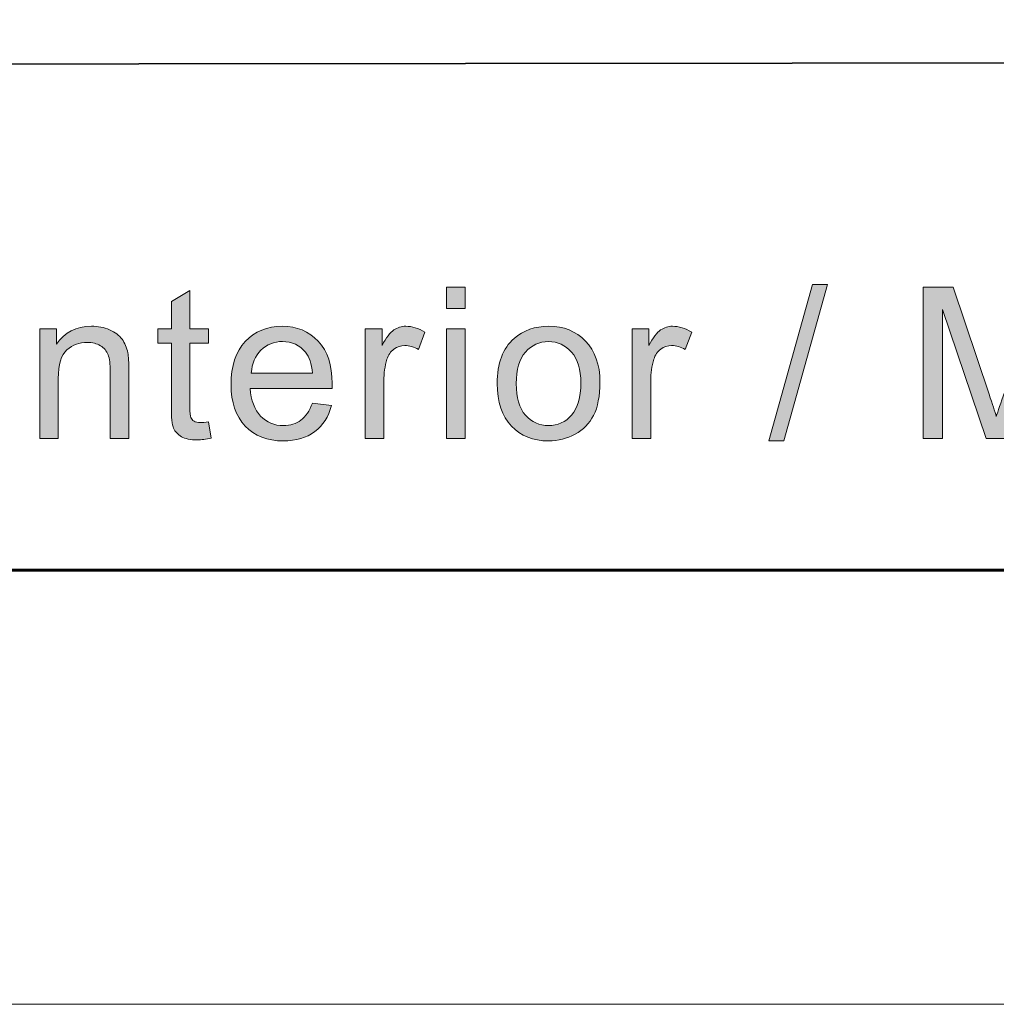
# Model space of a CAD drawing. Units: inches. Extents: x 0 to 8.5, y -11 to 0.
# Drawn here: x 5.4 to 6, y -11 to -10.4 of the extents above; entities that cross this region are included whole.
import ezdxf

# ---------------------------------------------------------------- set-up
doc = ezdxf.new("R2010")
doc.units = ezdxf.units.IN
doc.header["$MEASUREMENT"] = 0
doc.layers.add('BG', color=7, linetype='Continuous')
doc.layers.add('Title Block', color=7, linetype='Continuous')

# ---------------------------------------------------------------- blocks, each defined once
blk = doc.blocks.new('block 14')
at = {"layer": 'Title Block', "true_color": 0x010101}
h = blk.add_hatch(color=18, dxfattribs=at)
h.dxf.hatch_style = 2
edge = h.paths.add_edge_path()
edge.add_spline(control_points=[(5.52405, -10.64191), (5.52405, -10.64191), (5.52563, -10.65161), (5.52563, -10.65161), (5.52254, -10.65226), (5.51978, -10.65259), (5.51733, -10.65259), (5.51335, -10.65259), (5.51025, -10.65195), (5.50806, -10.6507), (5.50586, -10.64944), (5.50431, -10.64777), (5.50342, -10.64572), (5.50252, -10.64366), (5.50208, -10.63934), (5.50208, -10.63274), (5.50208, -10.63274), (5.50208, -10.59546), (5.50208, -10.59546), (5.50208, -10.59546), (5.49402, -10.59546), (5.49402, -10.59546), (5.49402, -10.59546), (5.49402, -10.58691), (5.49402, -10.58691), (5.49402, -10.58691), (5.50208, -10.58691), (5.50208, -10.58691), (5.50208, -10.58691), (5.50208, -10.57087), (5.50208, -10.57087), (5.50208, -10.57087), (5.51301, -10.56428), (5.51301, -10.56428), (5.51301, -10.56428), (5.51301, -10.58691), (5.51301, -10.58691), (5.51301, -10.58691), (5.52405, -10.58691), (5.52405, -10.58691), (5.52405, -10.58691), (5.52405, -10.59546), (5.52405, -10.59546), (5.52405, -10.59546), (5.51301, -10.59546), (5.51301, -10.59546), (5.51301, -10.59546), (5.51301, -10.63337), (5.51301, -10.63337), (5.51301, -10.6365), (5.5132, -10.63851), (5.51358, -10.6394), (5.51397, -10.6403), (5.51459, -10.64102), (5.51548, -10.64153), (5.51634, -10.64208), (5.51759, -10.64233), (5.51922, -10.64233), (5.52044, -10.64233), (5.52205, -10.6422), (5.52405, -10.64191)], knot_values=[0, 0, 0, 0, 1, 1, 1, 2, 2, 2, 3, 3, 3, 4, 4, 4, 5, 5, 5, 6, 6, 6, 7, 7, 7, 8, 8, 8, 9, 9, 9, 10, 10, 10, 11, 11, 11, 12, 12, 12, 13, 13, 13, 14, 14, 14, 15, 15, 15, 16, 16, 16, 17, 17, 17, 18, 18, 18, 19, 19, 19, 20, 20, 20, 20], degree=3, periodic=1)
h = blk.add_hatch(color=18, dxfattribs=at)
h.dxf.hatch_style = 2
h.paths.add_polyline_path([(5.66474, -10.57488), (5.66474, -10.56226), (5.67573, -10.56226), (5.67573, -10.57488)])
h.paths.add_polyline_path([(5.66474, -10.65173), (5.66474, -10.58691), (5.67573, -10.58691), (5.67573, -10.65173)])
h = blk.add_hatch(color=18, dxfattribs=at)
h.dxf.hatch_style = 2
h.paths.add_polyline_path([(5.85509, -10.65325), (5.88102, -10.56072), (5.88981, -10.56072), (5.86393, -10.65325)])
h = blk.add_hatch(color=18, dxfattribs=at)
h.dxf.hatch_style = 2
edge = h.paths.add_edge_path()
edge.add_spline(control_points=[(5.94632, -10.65173), (5.94632, -10.65173), (5.94632, -10.56226), (5.94632, -10.56226), (5.94632, -10.56226), (5.96414, -10.56226), (5.96414, -10.56226), (5.96414, -10.56226), (5.98532, -10.62561), (5.98532, -10.62561), (5.98728, -10.63151), (5.98869, -10.63592), (5.98958, -10.63885), (5.9906, -10.63561), (5.99219, -10.63082), (5.99436, -10.62451), (5.99436, -10.62451), (6.01577, -10.56226), (6.01577, -10.56226), (6.01577, -10.56226), (6.03171, -10.56226), (6.03171, -10.56226), (6.03171, -10.56226), (6.03171, -10.65173), (6.03171, -10.65173), (6.03171, -10.65173), (6.02029, -10.65173), (6.02029, -10.65173), (6.02029, -10.65173), (6.02029, -10.57684), (6.02029, -10.57684), (6.02029, -10.57684), (5.99429, -10.65173), (5.99429, -10.65173), (5.99429, -10.65173), (5.98362, -10.65173), (5.98362, -10.65173), (5.98362, -10.65173), (5.95774, -10.57556), (5.95774, -10.57556), (5.95774, -10.57556), (5.95774, -10.65173), (5.95774, -10.65173), (5.95774, -10.65173), (5.94632, -10.65173), (5.94632, -10.65173)], knot_values=[0, 0, 0, 0, 1, 1, 1, 2, 2, 2, 3, 3, 3, 4, 4, 4, 5, 5, 5, 6, 6, 6, 7, 7, 7, 8, 8, 8, 9, 9, 9, 10, 10, 10, 11, 11, 11, 12, 12, 12, 13, 13, 13, 14, 14, 14, 15, 15, 15, 15], degree=3, periodic=1)
h = blk.add_hatch(color=18, dxfattribs=at)
h.dxf.hatch_style = 2
edge = h.paths.add_edge_path()
edge.add_spline(control_points=[(5.42429, -10.65173), (5.42429, -10.65173), (5.42429, -10.58691), (5.42429, -10.58691), (5.42429, -10.58691), (5.43416, -10.58691), (5.43416, -10.58691), (5.43416, -10.58691), (5.43416, -10.59612), (5.43416, -10.59612), (5.43894, -10.58902), (5.4458, -10.58545), (5.45481, -10.58545), (5.45871, -10.58545), (5.46229, -10.58615), (5.46558, -10.58755), (5.46884, -10.58896), (5.4713, -10.59081), (5.47293, -10.59309), (5.47456, -10.59536), (5.47569, -10.59806), (5.47635, -10.6012), (5.47675, -10.60323), (5.47696, -10.6068), (5.47696, -10.61188), (5.47696, -10.61188), (5.47696, -10.65173), (5.47696, -10.65173), (5.47696, -10.65173), (5.46597, -10.65173), (5.46597, -10.65173), (5.46597, -10.65173), (5.46597, -10.6123), (5.46597, -10.6123), (5.46597, -10.60783), (5.46555, -10.60448), (5.46468, -10.60227), (5.46384, -10.60004), (5.46232, -10.59828), (5.46014, -10.59695), (5.45797, -10.59564), (5.4554, -10.59497), (5.45247, -10.59497), (5.44779, -10.59497), (5.44377, -10.59646), (5.44036, -10.59943), (5.43697, -10.6024), (5.43528, -10.60803), (5.43528, -10.61633), (5.43528, -10.61633), (5.43528, -10.65173), (5.43528, -10.65173), (5.43528, -10.65173), (5.42429, -10.65173), (5.42429, -10.65173)], knot_values=[0, 0, 0, 0, 1, 1, 1, 2, 2, 2, 3, 3, 3, 4, 4, 4, 5, 5, 5, 6, 6, 6, 7, 7, 7, 8, 8, 8, 9, 9, 9, 10, 10, 10, 11, 11, 11, 12, 12, 12, 13, 13, 13, 14, 14, 14, 15, 15, 15, 16, 16, 16, 17, 17, 17, 18, 18, 18, 18], degree=3, periodic=1)
h = blk.add_hatch(color=18, dxfattribs=at)
h.dxf.hatch_style = 2
edge = h.paths.add_edge_path()
edge.add_spline(control_points=[(5.58541, -10.63086), (5.58541, -10.63086), (5.59676, -10.63226), (5.59676, -10.63226), (5.59497, -10.6389), (5.59165, -10.64404), (5.58681, -10.64771), (5.58196, -10.65137), (5.57578, -10.6532), (5.56825, -10.6532), (5.55877, -10.6532), (5.55126, -10.65028), (5.54571, -10.64444), (5.54015, -10.6386), (5.53738, -10.63041), (5.53738, -10.61987), (5.53738, -10.60897), (5.54017, -10.6005), (5.54579, -10.59448), (5.55141, -10.58846), (5.55869, -10.58545), (5.56765, -10.58545), (5.57631, -10.58545), (5.58339, -10.58841), (5.58889, -10.59431), (5.59437, -10.60021), (5.59713, -10.60851), (5.59713, -10.61921), (5.59713, -10.61986), (5.5971, -10.62084), (5.59706, -10.62214), (5.59706, -10.62214), (5.54872, -10.62214), (5.54872, -10.62214), (5.54913, -10.62926), (5.55115, -10.6347), (5.55477, -10.6385), (5.55839, -10.64227), (5.56291, -10.64417), (5.56832, -10.64417), (5.57235, -10.64417), (5.57578, -10.64311), (5.57864, -10.64099), (5.58148, -10.63888), (5.58374, -10.6355), (5.58541, -10.63086)], knot_values=[0, 0, 0, 0, 1, 1, 1, 2, 2, 2, 3, 3, 3, 4, 4, 4, 5, 5, 5, 6, 6, 6, 7, 7, 7, 8, 8, 8, 9, 9, 9, 10, 10, 10, 11, 11, 11, 12, 12, 12, 13, 13, 13, 14, 14, 14, 15, 15, 15, 15], degree=3, periodic=1)
edge = h.paths.add_edge_path()
edge.add_spline(control_points=[(5.54934, -10.6131), (5.54934, -10.6131), (5.58553, -10.6131), (5.58553, -10.6131), (5.58504, -10.60765), (5.58366, -10.60356), (5.58138, -10.60083), (5.57788, -10.5966), (5.57334, -10.59448), (5.56776, -10.59448), (5.56272, -10.59448), (5.55849, -10.59618), (5.55504, -10.59954), (5.55161, -10.60293), (5.5497, -10.60745), (5.54934, -10.6131)], knot_values=[0, 0, 0, 0, 1, 1, 1, 2, 2, 2, 3, 3, 3, 4, 4, 4, 5, 5, 5, 5], degree=3, periodic=1)
h = blk.add_hatch(color=18, dxfattribs=at)
h.dxf.hatch_style = 2
edge = h.paths.add_edge_path()
edge.add_spline(control_points=[(5.61667, -10.65173), (5.61667, -10.65173), (5.61667, -10.58691), (5.61667, -10.58691), (5.61667, -10.58691), (5.62657, -10.58691), (5.62657, -10.58691), (5.62657, -10.58691), (5.62657, -10.59675), (5.62657, -10.59675), (5.62908, -10.59215), (5.63142, -10.58911), (5.63356, -10.58765), (5.63569, -10.58618), (5.63805, -10.58545), (5.6406, -10.58545), (5.6443, -10.58545), (5.64807, -10.58663), (5.6519, -10.58899), (5.6519, -10.58899), (5.64811, -10.59919), (5.64811, -10.59919), (5.64543, -10.59759), (5.64274, -10.5968), (5.64006, -10.5968), (5.63765, -10.5968), (5.6355, -10.59752), (5.63359, -10.59897), (5.63167, -10.60041), (5.6303, -10.60242), (5.6295, -10.60498), (5.62828, -10.60889), (5.62766, -10.61316), (5.62766, -10.6178), (5.62766, -10.6178), (5.62766, -10.65173), (5.62766, -10.65173), (5.62766, -10.65173), (5.61667, -10.65173), (5.61667, -10.65173)], knot_values=[0, 0, 0, 0, 1, 1, 1, 2, 2, 2, 3, 3, 3, 4, 4, 4, 5, 5, 5, 6, 6, 6, 7, 7, 7, 8, 8, 8, 9, 9, 9, 10, 10, 10, 11, 11, 11, 12, 12, 12, 13, 13, 13, 13], degree=3, periodic=1)
h = blk.add_hatch(color=18, dxfattribs=at)
h.dxf.hatch_style = 2
edge = h.paths.add_edge_path()
edge.add_spline(control_points=[(5.69461, -10.61932), (5.69461, -10.60733), (5.69794, -10.59843), (5.70462, -10.59265), (5.71019, -10.58785), (5.71699, -10.58545), (5.725, -10.58545), (5.73391, -10.58545), (5.7412, -10.58837), (5.74685, -10.59421), (5.75251, -10.60004), (5.75534, -10.60811), (5.75534, -10.61841), (5.75534, -10.62675), (5.75408, -10.63331), (5.75159, -10.63809), (5.74908, -10.64288), (5.74544, -10.64659), (5.74065, -10.64924), (5.73588, -10.65187), (5.73066, -10.6532), (5.725, -10.6532), (5.71593, -10.6532), (5.70859, -10.6503), (5.703, -10.64446), (5.6974, -10.63866), (5.69461, -10.63028), (5.69461, -10.61932)], knot_values=[0, 0, 0, 0, 1, 1, 1, 2, 2, 2, 3, 3, 3, 4, 4, 4, 5, 5, 5, 6, 6, 6, 7, 7, 7, 8, 8, 8, 9, 9, 9, 9], degree=3, periodic=1)
edge = h.paths.add_edge_path()
edge.add_spline(control_points=[(5.70589, -10.61932), (5.70589, -10.62762), (5.70771, -10.63384), (5.71133, -10.63797), (5.71495, -10.6421), (5.71951, -10.64417), (5.725, -10.64417), (5.73046, -10.64417), (5.73499, -10.64209), (5.73861, -10.63794), (5.74223, -10.63379), (5.74405, -10.62747), (5.74405, -10.61896), (5.74405, -10.61095), (5.74223, -10.60487), (5.73858, -10.60074), (5.73494, -10.59661), (5.73041, -10.59455), (5.725, -10.59455), (5.71951, -10.59455), (5.71495, -10.5966), (5.71133, -10.60071), (5.70771, -10.60482), (5.70589, -10.61102), (5.70589, -10.61932)], knot_values=[0, 0, 0, 0, 1, 1, 1, 2, 2, 2, 3, 3, 3, 4, 4, 4, 5, 5, 5, 6, 6, 6, 7, 7, 7, 8, 8, 8, 8], degree=3, periodic=1)
h = blk.add_hatch(color=18, dxfattribs=at)
h.dxf.hatch_style = 2
edge = h.paths.add_edge_path()
edge.add_spline(control_points=[(5.77435, -10.65173), (5.77435, -10.65173), (5.77435, -10.58691), (5.77435, -10.58691), (5.77435, -10.58691), (5.78425, -10.58691), (5.78425, -10.58691), (5.78425, -10.58691), (5.78425, -10.59675), (5.78425, -10.59675), (5.78676, -10.59215), (5.78909, -10.58911), (5.79123, -10.58765), (5.79336, -10.58618), (5.79572, -10.58545), (5.79827, -10.58545), (5.80197, -10.58545), (5.80575, -10.58663), (5.80957, -10.58899), (5.80957, -10.58899), (5.80579, -10.59919), (5.80579, -10.59919), (5.8031, -10.59759), (5.80042, -10.5968), (5.79773, -10.5968), (5.79533, -10.5968), (5.79317, -10.59752), (5.79126, -10.59897), (5.78935, -10.60041), (5.78798, -10.60242), (5.78718, -10.60498), (5.78596, -10.60889), (5.78533, -10.61316), (5.78533, -10.6178), (5.78533, -10.6178), (5.78533, -10.65173), (5.78533, -10.65173), (5.78533, -10.65173), (5.77435, -10.65173), (5.77435, -10.65173)], knot_values=[0, 0, 0, 0, 1, 1, 1, 2, 2, 2, 3, 3, 3, 4, 4, 4, 5, 5, 5, 6, 6, 6, 7, 7, 7, 8, 8, 8, 9, 9, 9, 10, 10, 10, 11, 11, 11, 12, 12, 12, 13, 13, 13, 13], degree=3, periodic=1)
at = {"layer": 'Title Block', "lineweight": 0}
for points in [[(5.66474, -10.57488), (5.66474, -10.56226), (5.67573, -10.56226), (5.67573, -10.57488), (5.66474, -10.57488)], [(5.85509, -10.65325), (5.88102, -10.56072), (5.88981, -10.56072), (5.86393, -10.65325), (5.85509, -10.65325)], [(5.66474, -10.65173), (5.66474, -10.58691), (5.67573, -10.58691), (5.67573, -10.65173), (5.66474, -10.65173)]]:
    blk.add_lwpolyline(points, dxfattribs=at)
for points, knots in [([(5.52405, -10.64191), (5.52405, -10.64191), (5.52563, -10.65161), (5.52563, -10.65161), (5.52254, -10.65226), (5.51978, -10.65259), (5.51733, -10.65259), (5.51335, -10.65259), (5.51025, -10.65195), (5.50806, -10.6507), (5.50586, -10.64944), (5.50431, -10.64777), (5.50342, -10.64572), (5.50252, -10.64366), (5.50208, -10.63934), (5.50208, -10.63274), (5.50208, -10.63274), (5.50208, -10.59546), (5.50208, -10.59546), (5.50208, -10.59546), (5.49402, -10.59546), (5.49402, -10.59546), (5.49402, -10.59546), (5.49402, -10.58691), (5.49402, -10.58691), (5.49402, -10.58691), (5.50208, -10.58691), (5.50208, -10.58691), (5.50208, -10.58691), (5.50208, -10.57087), (5.50208, -10.57087), (5.50208, -10.57087), (5.51301, -10.56428), (5.51301, -10.56428), (5.51301, -10.56428), (5.51301, -10.58691), (5.51301, -10.58691), (5.51301, -10.58691), (5.52405, -10.58691), (5.52405, -10.58691), (5.52405, -10.58691), (5.52405, -10.59546), (5.52405, -10.59546), (5.52405, -10.59546), (5.51301, -10.59546), (5.51301, -10.59546), (5.51301, -10.59546), (5.51301, -10.63337), (5.51301, -10.63337), (5.51301, -10.6365), (5.5132, -10.63851), (5.51358, -10.6394), (5.51397, -10.6403), (5.51459, -10.64102), (5.51548, -10.64153), (5.51634, -10.64208), (5.51759, -10.64233), (5.51922, -10.64233), (5.52044, -10.64233), (5.52205, -10.6422), (5.52405, -10.64191)], [0, 0, 0, 0, 1, 1, 1, 2, 2, 2, 3, 3, 3, 4, 4, 4, 5, 5, 5, 6, 6, 6, 7, 7, 7, 8, 8, 8, 9, 9, 9, 10, 10, 10, 11, 11, 11, 12, 12, 12, 13, 13, 13, 14, 14, 14, 15, 15, 15, 16, 16, 16, 17, 17, 17, 18, 18, 18, 19, 19, 19, 20, 20, 20, 20]), ([(5.94632, -10.65173), (5.94632, -10.65173), (5.94632, -10.56226), (5.94632, -10.56226), (5.94632, -10.56226), (5.96414, -10.56226), (5.96414, -10.56226), (5.96414, -10.56226), (5.98532, -10.62561), (5.98532, -10.62561), (5.98728, -10.63151), (5.98869, -10.63592), (5.98958, -10.63885), (5.9906, -10.63561), (5.99219, -10.63082), (5.99436, -10.62451), (5.99436, -10.62451), (6.01577, -10.56226), (6.01577, -10.56226), (6.01577, -10.56226), (6.03171, -10.56226), (6.03171, -10.56226), (6.03171, -10.56226), (6.03171, -10.65173), (6.03171, -10.65173), (6.03171, -10.65173), (6.02029, -10.65173), (6.02029, -10.65173), (6.02029, -10.65173), (6.02029, -10.57684), (6.02029, -10.57684), (6.02029, -10.57684), (5.99429, -10.65173), (5.99429, -10.65173), (5.99429, -10.65173), (5.98362, -10.65173), (5.98362, -10.65173), (5.98362, -10.65173), (5.95774, -10.57556), (5.95774, -10.57556), (5.95774, -10.57556), (5.95774, -10.65173), (5.95774, -10.65173), (5.95774, -10.65173), (5.94632, -10.65173), (5.94632, -10.65173)], [0, 0, 0, 0, 1, 1, 1, 2, 2, 2, 3, 3, 3, 4, 4, 4, 5, 5, 5, 6, 6, 6, 7, 7, 7, 8, 8, 8, 9, 9, 9, 10, 10, 10, 11, 11, 11, 12, 12, 12, 13, 13, 13, 14, 14, 14, 15, 15, 15, 15]), ([(5.42429, -10.65173), (5.42429, -10.65173), (5.42429, -10.58691), (5.42429, -10.58691), (5.42429, -10.58691), (5.43416, -10.58691), (5.43416, -10.58691), (5.43416, -10.58691), (5.43416, -10.59612), (5.43416, -10.59612), (5.43894, -10.58902), (5.4458, -10.58545), (5.45481, -10.58545), (5.45871, -10.58545), (5.46229, -10.58615), (5.46558, -10.58755), (5.46884, -10.58896), (5.4713, -10.59081), (5.47293, -10.59309), (5.47456, -10.59536), (5.47569, -10.59806), (5.47635, -10.6012), (5.47675, -10.60323), (5.47696, -10.6068), (5.47696, -10.61188), (5.47696, -10.61188), (5.47696, -10.65173), (5.47696, -10.65173), (5.47696, -10.65173), (5.46597, -10.65173), (5.46597, -10.65173), (5.46597, -10.65173), (5.46597, -10.6123), (5.46597, -10.6123), (5.46597, -10.60783), (5.46555, -10.60448), (5.46468, -10.60227), (5.46384, -10.60004), (5.46232, -10.59828), (5.46014, -10.59695), (5.45797, -10.59564), (5.4554, -10.59497), (5.45247, -10.59497), (5.44779, -10.59497), (5.44377, -10.59646), (5.44036, -10.59943), (5.43697, -10.6024), (5.43528, -10.60803), (5.43528, -10.61633), (5.43528, -10.61633), (5.43528, -10.65173), (5.43528, -10.65173), (5.43528, -10.65173), (5.42429, -10.65173), (5.42429, -10.65173)], [0, 0, 0, 0, 1, 1, 1, 2, 2, 2, 3, 3, 3, 4, 4, 4, 5, 5, 5, 6, 6, 6, 7, 7, 7, 8, 8, 8, 9, 9, 9, 10, 10, 10, 11, 11, 11, 12, 12, 12, 13, 13, 13, 14, 14, 14, 15, 15, 15, 16, 16, 16, 17, 17, 17, 18, 18, 18, 18]), ([(5.58541, -10.63086), (5.58541, -10.63086), (5.59676, -10.63226), (5.59676, -10.63226), (5.59497, -10.6389), (5.59165, -10.64404), (5.58681, -10.64771), (5.58196, -10.65137), (5.57578, -10.6532), (5.56825, -10.6532), (5.55877, -10.6532), (5.55126, -10.65028), (5.54571, -10.64444), (5.54015, -10.6386), (5.53738, -10.63041), (5.53738, -10.61987), (5.53738, -10.60897), (5.54017, -10.6005), (5.54579, -10.59448), (5.55141, -10.58846), (5.55869, -10.58545), (5.56765, -10.58545), (5.57631, -10.58545), (5.58339, -10.58841), (5.58889, -10.59431), (5.59437, -10.60021), (5.59713, -10.60851), (5.59713, -10.61921), (5.59713, -10.61986), (5.5971, -10.62084), (5.59706, -10.62214), (5.59706, -10.62214), (5.54872, -10.62214), (5.54872, -10.62214), (5.54913, -10.62926), (5.55115, -10.6347), (5.55477, -10.6385), (5.55839, -10.64227), (5.56291, -10.64417), (5.56832, -10.64417), (5.57235, -10.64417), (5.57578, -10.64311), (5.57864, -10.64099), (5.58148, -10.63888), (5.58374, -10.6355), (5.58541, -10.63086)], [0, 0, 0, 0, 1, 1, 1, 2, 2, 2, 3, 3, 3, 4, 4, 4, 5, 5, 5, 6, 6, 6, 7, 7, 7, 8, 8, 8, 9, 9, 9, 10, 10, 10, 11, 11, 11, 12, 12, 12, 13, 13, 13, 14, 14, 14, 15, 15, 15, 15]), ([(5.61667, -10.65173), (5.61667, -10.65173), (5.61667, -10.58691), (5.61667, -10.58691), (5.61667, -10.58691), (5.62657, -10.58691), (5.62657, -10.58691), (5.62657, -10.58691), (5.62657, -10.59675), (5.62657, -10.59675), (5.62908, -10.59215), (5.63142, -10.58911), (5.63356, -10.58765), (5.63569, -10.58618), (5.63805, -10.58545), (5.6406, -10.58545), (5.6443, -10.58545), (5.64807, -10.58663), (5.6519, -10.58899), (5.6519, -10.58899), (5.64811, -10.59919), (5.64811, -10.59919), (5.64543, -10.59759), (5.64274, -10.5968), (5.64006, -10.5968), (5.63765, -10.5968), (5.6355, -10.59752), (5.63359, -10.59897), (5.63167, -10.60041), (5.6303, -10.60242), (5.6295, -10.60498), (5.62828, -10.60889), (5.62766, -10.61316), (5.62766, -10.6178), (5.62766, -10.6178), (5.62766, -10.65173), (5.62766, -10.65173), (5.62766, -10.65173), (5.61667, -10.65173), (5.61667, -10.65173)], [0, 0, 0, 0, 1, 1, 1, 2, 2, 2, 3, 3, 3, 4, 4, 4, 5, 5, 5, 6, 6, 6, 7, 7, 7, 8, 8, 8, 9, 9, 9, 10, 10, 10, 11, 11, 11, 12, 12, 12, 13, 13, 13, 13]), ([(5.69461, -10.61932), (5.69461, -10.60733), (5.69794, -10.59843), (5.70462, -10.59265), (5.71019, -10.58785), (5.71699, -10.58545), (5.725, -10.58545), (5.73391, -10.58545), (5.7412, -10.58837), (5.74685, -10.59421), (5.75251, -10.60004), (5.75534, -10.60811), (5.75534, -10.61841), (5.75534, -10.62675), (5.75408, -10.63331), (5.75159, -10.63809), (5.74908, -10.64288), (5.74544, -10.64659), (5.74065, -10.64924), (5.73588, -10.65187), (5.73066, -10.6532), (5.725, -10.6532), (5.71593, -10.6532), (5.70859, -10.6503), (5.703, -10.64446), (5.6974, -10.63866), (5.69461, -10.63028), (5.69461, -10.61932)], [0, 0, 0, 0, 1, 1, 1, 2, 2, 2, 3, 3, 3, 4, 4, 4, 5, 5, 5, 6, 6, 6, 7, 7, 7, 8, 8, 8, 9, 9, 9, 9]), ([(5.77435, -10.65173), (5.77435, -10.65173), (5.77435, -10.58691), (5.77435, -10.58691), (5.77435, -10.58691), (5.78425, -10.58691), (5.78425, -10.58691), (5.78425, -10.58691), (5.78425, -10.59675), (5.78425, -10.59675), (5.78676, -10.59215), (5.78909, -10.58911), (5.79123, -10.58765), (5.79336, -10.58618), (5.79572, -10.58545), (5.79827, -10.58545), (5.80197, -10.58545), (5.80575, -10.58663), (5.80957, -10.58899), (5.80957, -10.58899), (5.80579, -10.59919), (5.80579, -10.59919), (5.8031, -10.59759), (5.80042, -10.5968), (5.79773, -10.5968), (5.79533, -10.5968), (5.79317, -10.59752), (5.79126, -10.59897), (5.78935, -10.60041), (5.78798, -10.60242), (5.78718, -10.60498), (5.78596, -10.60889), (5.78533, -10.61316), (5.78533, -10.6178), (5.78533, -10.6178), (5.78533, -10.65173), (5.78533, -10.65173), (5.78533, -10.65173), (5.77435, -10.65173), (5.77435, -10.65173)], [0, 0, 0, 0, 1, 1, 1, 2, 2, 2, 3, 3, 3, 4, 4, 4, 5, 5, 5, 6, 6, 6, 7, 7, 7, 8, 8, 8, 9, 9, 9, 10, 10, 10, 11, 11, 11, 12, 12, 12, 13, 13, 13, 13]), ([(5.54934, -10.6131), (5.54934, -10.6131), (5.58553, -10.6131), (5.58553, -10.6131), (5.58504, -10.60765), (5.58366, -10.60356), (5.58138, -10.60083), (5.57788, -10.5966), (5.57334, -10.59448), (5.56776, -10.59448), (5.56272, -10.59448), (5.55849, -10.59618), (5.55504, -10.59954), (5.55161, -10.60293), (5.5497, -10.60745), (5.54934, -10.6131)], [0, 0, 0, 0, 1, 1, 1, 2, 2, 2, 3, 3, 3, 4, 4, 4, 5, 5, 5, 5]), ([(5.70589, -10.61932), (5.70589, -10.62762), (5.70771, -10.63384), (5.71133, -10.63797), (5.71495, -10.6421), (5.71951, -10.64417), (5.725, -10.64417), (5.73046, -10.64417), (5.73499, -10.64209), (5.73861, -10.63794), (5.74223, -10.63379), (5.74405, -10.62747), (5.74405, -10.61896), (5.74405, -10.61095), (5.74223, -10.60487), (5.73858, -10.60074), (5.73494, -10.59661), (5.73041, -10.59455), (5.725, -10.59455), (5.71951, -10.59455), (5.71495, -10.5966), (5.71133, -10.60071), (5.70771, -10.60482), (5.70589, -10.61102), (5.70589, -10.61932)], [0, 0, 0, 0, 1, 1, 1, 2, 2, 2, 3, 3, 3, 4, 4, 4, 5, 5, 5, 6, 6, 6, 7, 7, 7, 8, 8, 8, 8])]:
    blk.add_open_spline(points, degree=3, knots=knots, dxfattribs=at)

msp = doc.modelspace()

# ---------------------------------------------------------------- linework, layer by layer
at = {"layer": 'BG', "lineweight": 0}
msp.add_lwpolyline([(8.50003, -10.9861), (0.00003, -10.9861), (0.00003, 0.0139), (8.50003, 0.0139), (8.50003, -10.9861)], dxfattribs=at)
at = {"layer": 'Title Block', "color": 18, "lineweight": 35, "true_color": 0x010101}
msp.add_lwpolyline([(8.18515, -10.42758), (2.00807, -10.434)], dxfattribs=at)
at = {"layer": 'Title Block', "color": 18, "lineweight": 60, "true_color": 0x010101}
msp.add_open_spline([(0.47423, -10.72951), (0.47423, -10.72951), (8.00726, -10.72951), (8.00726, -10.72951), (8.12997, -10.72951), (8.22944, -10.63003), (8.22944, -10.50732), (8.22944, -10.50732), (8.22944, -10.34024), (8.22944, -10.34024), (8.22944, -10.21753), (8.12997, -10.11806), (8.00726, -10.11806), (8.00726, -10.11806), (0.47423, -10.11806), (0.47423, -10.11806), (0.35152, -10.11806), (0.25205, -10.21753), (0.25205, -10.34024), (0.25205, -10.34024), (0.25205, -10.50732), (0.25205, -10.50732), (0.25205, -10.63003), (0.35152, -10.72951), (0.47423, -10.72951)], degree=3, knots=[0, 0, 0, 0, 1, 1, 1, 2, 2, 2, 3, 3, 3, 4, 4, 4, 5, 5, 5, 6, 6, 6, 7, 7, 7, 8, 8, 8, 8], dxfattribs=at)

# ---------------------------------------------------------------- block references
at = {"layer": 'Title Block'}
msp.add_blockref('block 14', (0, 0), dxfattribs=at)

doc.saveas('drawing.dxf')
